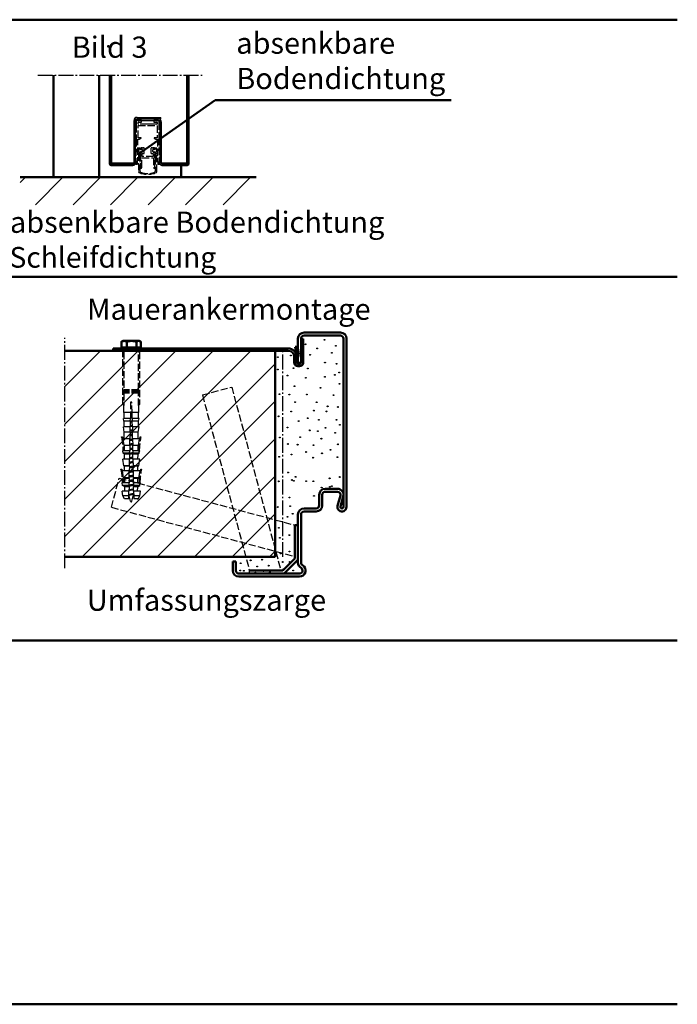
# Model space of a CAD drawing. Extents: x -2371 to 2608, y -970 to 1052.
# Drawn here: x 2174 to 2608, y -781 to -132 of the extents above; entities that cross this region are included whole.
import ezdxf

# ---------------------------------------------------------------- set-up
doc = ezdxf.new("R2010")
doc.units = 0
doc.linetypes.add('AM_DIN_F_W050', pattern=[6.25, 4.75, -1.5])
doc.linetypes.add('AM_DIN_G_W050', pattern=[13.75, 9.75, -1.5, 1, -1.5])
doc.layers.get('0').update_dxf_attribs({"linetype": 'CONTINUOUS'})
for name, color, linetype, lineweight in [('AM_0', 7, 'CONTINUOUS', 50), ('AM_2', 5, 'CONTINUOUS', 50), ('AM_3', 6, 'AM_DIN_F_W050', 25), ('AM_6', 2, 'CONTINUOUS', 35), ('AM_7', 4, 'AM_DIN_G_W050', 25), ('AM_8', 1, 'CONTINUOUS', 25), ('Sichtbar (ISO)', 7, 'CONTINUOUS', 50)]:
    doc.layers.add(name, color=color, linetype=linetype, lineweight=lineweight)
doc.styles.get("Standard").update_dxf_attribs({"font": 'arial.ttf'})
doc.dimstyles.new('AM_DIN$7', dxfattribs={"dimscale": 20, "dimtxt": 5, "dimasz": 2.5, "dimexe": 1, "dimexo": 1, "dimgap": 1.5, "dimtad": 1, "dimdsep": 46, "dimtxsty": 'Standard', "dimcen": 0, "dimclrd": 256, "dimclre": 256, "dimclrt": 2, "dimadec": 0, "dimazin": 2, "dimtp": 0.1, "dimtm": 0.1, "dimtfac": 0.71, "dimtmove": 0, "dimatfit": 3, "dimfxl": 1, "dimlwd": -1, "dimlwe": -1, "dimarcsym": 0})

# ---------------------------------------------------------------- blocks, each defined once
blk = doc.blocks.new('Schraube-Dübel')
at = {"layer": 'AM_3'}
for p, q in [((-4.76, -2.7), (-5.26, -3.06)), ((-5.26, -3.06), (-5.26, -37.56)), ((-4.69, -28.06), (-4.69, -3.06)), ((5.08, -3.06), (5.08, -28.06)), ((5.64, -3.06), (5.14, -2.7)), ((5.64, -37.56), (5.64, -3.06)), ((-4.79, -28.06), (5.18, -28.06)), ((-4.79, -28.26), (-4.79, -28.06)), ((-4.79, -28.26), (5.18, -28.26)), ((-4.79, -29.06), (5.18, -29.06)), ((-4.79, -29.26), (-4.79, -29.06)), ((-4.79, -29.26), (5.18, -29.26)), ((-4.79, -30.06), (5.18, -30.06)), ((-4.79, -30.26), (-4.79, -30.06)), ((-4.79, -30.26), (5.18, -30.26)), ((-4.69, -29.06), (-4.69, -28.26)), ((-4.69, -30.06), (-4.69, -29.26)), ((-4.69, -38.35), (-4.69, -30.26)), ((5.08, -28.26), (5.08, -29.06)), ((5.08, -29.26), (5.08, -30.06)), ((5.08, -30.26), (5.08, -38.35)), ((5.18, -28.06), (5.18, -28.26)), ((5.18, -29.06), (5.18, -29.26)), ((5.18, -30.06), (5.18, -30.26)), ((-5.26, -37.56), (-4.69, -38.35)), ((-4.71, -42.93), (-4.71, -38.33)), ((-0.34, -42.93), (-0.21, -36)), ((-0.21, -36), (0.19, -36)), ((0.19, -36), (0.59, -36)), ((0.59, -36), (0.73, -42.93)), ((5.08, -38.35), (5.64, -37.56)), ((5.09, -42.93), (5.09, -38.33)), ((-4.71, -42.93), (-0.34, -42.93)), ((-4.6, -43), (-4.71, -42.93)), ((-4.6, -43), (-0.34, -43)), ((-4.55, -46.81), (-4.6, -43)), ((-0.42, -46.81), (-0.34, -43)), ((-0.34, -42.93), (-0.34, -43)), ((0.73, -42.93), (5.09, -42.93)), ((0.73, -43), (0.73, -42.93)), ((0.73, -43), (0.8, -46.81)), ((0.73, -43), (4.98, -43)), ((4.94, -46.81), (4.98, -43)), ((4.98, -43), (5.09, -42.93)), ((-4.92, -46.81), (-0.42, -46.81)), ((-4.65, -48.53), (-4.92, -46.81)), ((-4.65, -48.53), (-0.45, -48.53)), ((-4.53, -48.6), (-4.65, -48.53)), ((-4.53, -48.6), (-0.45, -48.6)), ((-4.49, -52.31), (-4.53, -48.6)), ((-0.52, -52.31), (-0.45, -48.6)), ((-0.42, -46.81), (-0.45, -48.53)), ((-0.45, -48.53), (-0.45, -48.6)), ((0.8, -46.81), (5.3, -46.81)), ((0.84, -48.53), (0.8, -46.81)), ((0.84, -48.53), (5.03, -48.53)), ((0.84, -48.6), (0.84, -48.53)), ((0.84, -48.6), (0.91, -52.31)), ((0.84, -48.6), (4.92, -48.6)), ((4.88, -52.31), (4.92, -48.6)), ((4.92, -48.6), (5.03, -48.53)), ((5.03, -48.53), (5.3, -46.81)), ((-5.02, -52.31), (-0.52, -52.31)), ((-4.45, -55.97), (-5.02, -52.31)), ((-4.45, -55.97), (-0.59, -55.97)), ((-4.4, -60.21), (-4.45, -55.97)), ((-0.68, -60.21), (-0.59, -55.97)), ((-0.52, -52.31), (-0.59, -55.97)), ((0.91, -52.31), (5.41, -52.31)), ((0.98, -55.97), (0.91, -52.31)), ((0.98, -55.97), (1.06, -60.21)), ((0.98, -55.97), (4.84, -55.97)), ((4.79, -60.21), (4.84, -55.97)), ((4.84, -55.97), (5.41, -52.31)), ((-5.18, -60.21), (-0.68, -60.21)), ((-4.49, -64.61), (-5.18, -60.21)), ((-4.49, -64.61), (-0.76, -64.61)), ((-4.35, -64.69), (-4.49, -64.61)), ((-4.35, -64.69), (-0.76, -64.69)), ((-4.31, -68.11), (-4.35, -64.69)), ((-0.83, -68.11), (-0.76, -64.69)), ((-0.68, -60.21), (-0.76, -64.61)), ((-0.76, -64.61), (-0.76, -64.69)), ((1.06, -60.21), (5.56, -60.21)), ((1.15, -64.61), (1.06, -60.21)), ((1.15, -64.61), (4.87, -64.61)), ((1.15, -64.69), (1.15, -64.61)), ((1.15, -64.69), (1.21, -68.11)), ((1.15, -64.69), (4.74, -64.69)), ((4.7, -68.11), (4.74, -64.69)), ((4.74, -64.69), (4.87, -64.61)), ((4.87, -64.61), (5.56, -60.21)), ((-5.33, -68.09), (-4.95, -69.17)), ((-5.33, -68.11), (-5.32, -68.11)), ((-5.06, -69.82), (-5.33, -68.11)), ((-5.12, -68.11), (-0.83, -68.11)), ((-5.06, -69.82), (-0.86, -69.82)), ((-4.29, -70.29), (-5.06, -69.82)), ((-4.29, -70.29), (-0.87, -70.29)), ((-4.25, -73.61), (-4.29, -70.29)), ((-0.93, -73.61), (-0.87, -70.29)), ((-0.86, -69.82), (-0.87, -70.29)), ((-0.83, -68.11), (-0.86, -69.82)), ((1.21, -68.11), (5.72, -68.11)), ((1.25, -69.82), (1.21, -68.11)), ((1.25, -69.82), (5.45, -69.82)), ((1.26, -70.29), (1.25, -69.82)), ((1.26, -70.29), (1.32, -73.61)), ((1.26, -70.29), (4.67, -70.29)), ((4.64, -73.61), (4.67, -70.29)), ((4.67, -70.29), (5.45, -69.82)), ((5.45, -69.82), (5.72, -68.11)), ((5.71, -68.09), (5.71, -68.11)), ((-5.44, -73.61), (-0.93, -73.61)), ((-4.75, -78), (-5.44, -73.61)), ((-0.93, -73.61), (-1.02, -78)), ((1.32, -73.61), (5.82, -73.61)), ((1.41, -78), (1.32, -73.61)), ((5.13, -78), (5.82, -73.61)), ((-5.59, -81.5), (-1.09, -81.5)), ((-4.9, -85.9), (-5.59, -81.5)), ((-4.75, -78), (-1.02, -78)), ((-4.2, -78.34), (-4.75, -78)), ((-4.2, -78.34), (-1.03, -78.34)), ((-4.16, -81.5), (-4.2, -78.34)), ((-1.09, -81.5), (-1.17, -85.9)), ((-1.09, -81.5), (-1.03, -78.34)), ((-1.02, -78), (-1.03, -78.34)), ((1.41, -78), (5.13, -78)), ((1.41, -78.34), (1.41, -78)), ((1.41, -78.34), (1.47, -81.5)), ((1.41, -78.34), (4.58, -78.34)), ((1.47, -81.5), (5.97, -81.5)), ((1.56, -85.9), (1.47, -81.5)), ((4.55, -81.5), (4.58, -78.34)), ((4.58, -78.34), (5.13, -78)), ((5.29, -85.9), (5.97, -81.5)), ((-5.74, -89.39), (-5.39, -90.39)), ((-5.74, -89.4), (-5.73, -89.4)), ((-5.47, -91.12), (-5.74, -89.4)), ((-5.55, -89.4), (-1.24, -89.4)), ((-4.9, -85.9), (-1.17, -85.9)), ((-4.11, -86.38), (-4.9, -85.9)), ((-4.11, -86.38), (-1.18, -86.38)), ((-4.07, -89.4), (-4.11, -86.38)), ((-1.24, -89.4), (-1.27, -91.12)), ((-1.24, -89.4), (-1.18, -86.38)), ((-1.17, -85.9), (-1.18, -86.38)), ((1.56, -85.9), (5.29, -85.9)), ((1.57, -86.38), (1.56, -85.9)), ((1.57, -86.38), (1.63, -89.4)), ((1.57, -86.38), (4.49, -86.38)), ((1.63, -89.4), (6.13, -89.4)), ((1.66, -91.12), (1.63, -89.4)), ((4.46, -89.4), (4.49, -86.38)), ((4.49, -86.38), (5.29, -85.9)), ((5.86, -91.12), (6.13, -89.4)), ((6.12, -89.39), (6.12, -89.4)), ((-5.85, -94.9), (-1.35, -94.9)), ((-5.38, -97.91), (-5.85, -94.9)), ((-5.47, -91.12), (-1.27, -91.12)), ((-4.04, -91.98), (-5.47, -91.12)), ((-4.04, -91.98), (-1.29, -91.98)), ((-4.01, -94.9), (-4.04, -91.98)), ((-1.35, -94.9), (-1.4, -97.91)), ((-1.35, -94.9), (-1.29, -91.98)), ((-1.27, -91.12), (-1.29, -91.98)), ((1.66, -91.12), (5.86, -91.12)), ((1.68, -91.98), (1.66, -91.12)), ((1.68, -91.98), (1.73, -94.9)), ((1.68, -91.98), (4.43, -91.98)), ((1.73, -94.9), (6.23, -94.9)), ((1.79, -97.91), (1.73, -94.9)), ((4.4, -94.9), (4.43, -91.98)), ((4.43, -91.98), (5.86, -91.12)), ((5.76, -97.91), (6.23, -94.9)), ((-5.38, -97.91), (-1.4, -97.91)), ((-4.26, -99.93), (-5.38, -97.91)), ((-4.26, -99.93), (-1.44, -99.93)), ((-3.66, -99.95), (-4.26, -99.93)), ((-3.66, -99.95), (-1.44, -99.95)), ((-1.4, -97.91), (-1.44, -99.93)), ((-1.44, -99.93), (-1.44, -99.95)), ((1.79, -97.91), (5.76, -97.91)), ((1.83, -99.93), (1.79, -97.91)), ((1.83, -99.93), (4.65, -99.93)), ((1.83, -99.95), (1.83, -99.93)), ((1.83, -99.95), (4.04, -99.95)), ((4.04, -99.95), (4.65, -99.93)), ((4.65, -99.93), (5.76, -97.91))]:
    blk.add_line(p, q, dxfattribs=at)
at = {"layer": 'AM_3', "flags": 128}
for points in [[(-4.69, -3.06), (-4.69, -3.05), (-4.69, -3.04), (-4.69, -3.02), (-4.69, -3.01), (-4.69, -2.99), (-4.7, -2.97), (-4.7, -2.96), (-4.7, -2.94), (-4.7, -2.93), (-4.7, -2.91), (-4.71, -2.9), (-4.71, -2.88), (-4.71, -2.87), (-4.71, -2.85), (-4.72, -2.84), (-4.72, -2.82), (-4.73, -2.8), (-4.73, -2.79), (-4.73, -2.77), (-4.74, -2.76), (-4.74, -2.75), (-4.75, -2.73), (-4.75, -2.72), (-4.76, -2.7)], [(5.14, -2.7), (5.14, -2.72), (5.13, -2.73), (5.13, -2.75), (5.12, -2.76), (5.12, -2.77), (5.12, -2.79), (5.11, -2.8), (5.11, -2.82), (5.1, -2.84), (5.1, -2.85), (5.1, -2.87), (5.09, -2.88), (5.09, -2.9), (5.09, -2.91), (5.09, -2.93), (5.08, -2.94), (5.08, -2.96), (5.08, -2.97), (5.08, -2.99), (5.08, -3.01), (5.08, -3.02), (5.08, -3.04), (5.08, -3.05), (5.08, -3.06)], [(-4.95, -69.17), (-4.95, -69.13), (-4.96, -69.09), (-4.97, -69.04), (-4.98, -69), (-4.98, -68.95), (-4.99, -68.91), (-5, -68.87), (-5, -68.82), (-5.01, -68.78), (-5.02, -68.73), (-5.03, -68.69), (-5.03, -68.64), (-5.04, -68.6), (-5.05, -68.56), (-5.06, -68.51), (-5.06, -68.47), (-5.07, -68.42), (-5.08, -68.38), (-5.08, -68.33), (-5.09, -68.29), (-5.1, -68.24), (-5.11, -68.2), (-5.11, -68.15), (-5.12, -68.11)], [(-5.39, -90.39), (-5.39, -90.35), (-5.4, -90.31), (-5.41, -90.26), (-5.41, -90.22), (-5.42, -90.18), (-5.43, -90.14), (-5.43, -90.1), (-5.44, -90.06), (-5.45, -90.02), (-5.45, -89.98), (-5.46, -89.94), (-5.47, -89.9), (-5.47, -89.86), (-5.48, -89.82), (-5.49, -89.78), (-5.49, -89.73), (-5.5, -89.69), (-5.51, -89.65), (-5.51, -89.61), (-5.52, -89.57), (-5.53, -89.53), (-5.53, -89.49), (-5.54, -89.44), (-5.55, -89.4)]]:
    blk.add_lwpolyline(points, dxfattribs=at)
at = {"layer": 'AM_3'}
for centre, radius, start, end in [((-5.71, -3.06), 1, 20.61133, 45), ((6.09, -3.06), 1, 135, 159.38866), ((-5.92, -59.26), 0.3, 29.9393, 184.06225), ((-55.32, -68.73), 50, 0.72953, 10.89589), ((-55.33, -68.73), 50.59, 0.70821, 10.96684), ((55.71, -68.73), 50.59, 169.03316, 179.29179), ((55.71, -68.73), 50, 169.10411, 179.27047), ((6.31, -59.26), 0.3, 355.93776, 150.0607), ((-6.34, -80.56), 0.3, 29.9393, 184.06225), ((-55.73, -90.03), 50, 0.72953, 10.89589), ((-55.74, -90.03), 50.59, 0.70875, 10.96684), ((56.12, -90.03), 50.59, 169.03316, 179.29125), ((56.12, -90.03), 50, 169.10411, 179.27047), ((6.72, -80.56), 0.3, 355.93776, 150.0607)]:
    blk.add_arc(centre, radius, start, end, dxfattribs=at)
at = {"layer": 'Sichtbar (ISO)'}
for p, q in [((-6.12, 0), (-6.12, 3.81)), ((-3.17, 0), (-6.12, 0)), ((-5.27, 4.3), (-5.98, 3.89)), ((-4.64, 4.3), (-5.27, 4.3)), ((0, 4.3), (-4.64, 4.3)), ((-4.47, 0), (-4.47, 0)), ((-3.17, 0), (-3.17, 3.81)), ((3.17, 0), (-3.17, 0)), ((4.87, 4.3), (0, 4.3)), ((3.17, 0), (3.17, 3.81)), ((6.57, 0), (3.17, 0)), ((5.73, 4.3), (4.87, 4.3)), ((4.93, 0), (4.93, 0)), ((5.73, 4.3), (6.44, 3.89)), ((6.57, 0), (6.57, 3.81)), ((-6.56, 0), (-6.56, -0.66)), ((-6.56, 0), (7.01, 0)), ((-5, -2.36), (-5.19, -2.16)), ((5.39, -2.36), (5.58, -2.16)), ((7.01, 0), (7.01, -0.66)), ((12.23, -0.66), (12.23, -2.16))]:
    blk.add_line(p, q, dxfattribs=at)
at = {"layer": 'Sichtbar (ISO)', "flags": 128}
for points in [[(-4.64, 4.3), (-4.7, 4.3), (-4.76, 4.3), (-4.82, 4.29), (-4.88, 4.29), (-4.94, 4.28), (-5, 4.27), (-5.06, 4.26), (-5.12, 4.25), (-5.17, 4.23), (-5.23, 4.22), (-5.29, 4.2), (-5.35, 4.18), (-5.41, 4.16), (-5.47, 4.14), (-5.54, 4.11), (-5.6, 4.09), (-5.66, 4.06), (-5.72, 4.03), (-5.79, 4), (-5.85, 3.96), (-5.92, 3.93), (-5.98, 3.89), (-6.05, 3.85), (-6.12, 3.81)], [(-3.17, 3.81), (-3.24, 3.85), (-3.31, 3.89), (-3.37, 3.93), (-3.44, 3.96), (-3.5, 4), (-3.57, 4.03), (-3.63, 4.06), (-3.69, 4.09), (-3.75, 4.11), (-3.81, 4.14), (-3.88, 4.16), (-3.94, 4.18), (-4, 4.2), (-4.06, 4.22), (-4.11, 4.23), (-4.17, 4.25), (-4.23, 4.26), (-4.29, 4.27), (-4.35, 4.28), (-4.41, 4.29), (-4.47, 4.29), (-4.53, 4.3), (-4.59, 4.3), (-4.64, 4.3)], [(0, 4.3), (-0.13, 4.3), (-0.25, 4.3), (-0.38, 4.29), (-0.51, 4.29), (-0.63, 4.28), (-0.76, 4.27), (-0.89, 4.26), (-1.01, 4.25), (-1.14, 4.23), (-1.27, 4.22), (-1.4, 4.2), (-1.53, 4.18), (-1.66, 4.16), (-1.79, 4.14), (-1.92, 4.11), (-2.05, 4.09), (-2.19, 4.06), (-2.32, 4.03), (-2.46, 4), (-2.6, 3.96), (-2.74, 3.93), (-2.88, 3.89), (-3.03, 3.85), (-3.17, 3.81)], [(3.17, 3.81), (3.03, 3.85), (2.88, 3.89), (2.74, 3.93), (2.6, 3.96), (2.46, 4), (2.32, 4.03), (2.19, 4.06), (2.05, 4.09), (1.92, 4.11), (1.79, 4.14), (1.66, 4.16), (1.53, 4.18), (1.4, 4.2), (1.27, 4.22), (1.14, 4.23), (1.01, 4.25), (0.89, 4.26), (0.76, 4.27), (0.63, 4.28), (0.51, 4.29), (0.38, 4.29), (0.25, 4.3), (0.13, 4.3), (0, 4.3)], [(4.87, 4.3), (4.81, 4.3), (4.74, 4.3), (4.67, 4.29), (4.6, 4.29), (4.53, 4.28), (4.47, 4.27), (4.4, 4.26), (4.33, 4.25), (4.26, 4.23), (4.19, 4.22), (4.12, 4.2), (4.05, 4.18), (3.98, 4.16), (3.91, 4.14), (3.84, 4.11), (3.77, 4.09), (3.7, 4.06), (3.63, 4.03), (3.55, 4), (3.48, 3.96), (3.4, 3.93), (3.33, 3.89), (3.25, 3.85), (3.17, 3.81)], [(6.57, 3.81), (6.5, 3.85), (6.42, 3.89), (6.34, 3.93), (6.27, 3.96), (6.19, 4), (6.12, 4.03), (6.05, 4.06), (5.98, 4.09), (5.9, 4.11), (5.83, 4.14), (5.76, 4.16), (5.69, 4.18), (5.62, 4.2), (5.55, 4.22), (5.49, 4.23), (5.42, 4.25), (5.35, 4.26), (5.28, 4.27), (5.21, 4.28), (5.15, 4.29), (5.08, 4.29), (5.01, 4.3), (4.94, 4.3), (4.87, 4.3)], [(6.44, 3.89), (6.44, 3.89), (6.45, 3.89), (6.45, 3.88), (6.46, 3.88), (6.46, 3.88), (6.47, 3.87), (6.48, 3.87), (6.48, 3.87), (6.49, 3.86), (6.49, 3.86), (6.5, 3.85), (6.5, 3.85), (6.51, 3.85), (6.52, 3.84), (6.52, 3.84), (6.53, 3.84), (6.53, 3.83), (6.54, 3.83), (6.55, 3.83), (6.55, 3.82), (6.56, 3.82), (6.56, 3.82), (6.57, 3.81), (6.57, 3.81)]]:
    blk.add_lwpolyline(points, dxfattribs=at)
blk = doc.blocks.new('klemmanker')
at = {"layer": 'AM_0'}
for p, q in [((8.5, -7.75), (8.5, 7.75)), ((0, 0), (-115.5, 0))]:
    blk.add_line(p, q, dxfattribs=at)
at = {"layer": 'AM_3'}
for p, q in [((-103.86, -99.34), (-105.05, -94.9)), ((-104.69, -95.07), (-104.58, -94.98)), ((-104.51, -95.2), (-104.69, -95.07)), ((-103.08, -99.34), (-101.88, -94.87))]:
    blk.add_line(p, q, dxfattribs=at)
for points in [[(-102.87, -43.94), (-103.06, -43.97), (-103.44, -44.03), (-103.82, -44.09), (-104.06, -44.13)], [(-102.88, -43.36), (-102.93, -43.37), (-103.29, -43.43), (-103.66, -43.49), (-104.03, -43.55), (-104.05, -43.55)], [(-102.75, -49.92), (-103, -49.96), (-103.37, -50.02), (-103.74, -50.08), (-104.1, -50.14), (-104.18, -50.15)], [(-102.76, -49.34), (-102.87, -49.36), (-103.23, -49.42), (-103.6, -49.48), (-103.97, -49.54), (-104.17, -49.57)], [(-102.81, -46.93), (-103.04, -46.96), (-103.41, -47.02), (-103.78, -47.08), (-104.12, -47.14)], [(-102.82, -46.35), (-102.82, -46.35), (-103.19, -46.41), (-103.57, -46.47), (-103.94, -46.53), (-104.11, -46.56)], [(-102.59, -58.32), (-102.76, -58.35), (-103.1, -58.4), (-103.44, -58.46), (-103.79, -58.52), (-104.13, -58.57), (-104.34, -58.61)], [(-104.3, -56.17), (-104.23, -56.16)], [(-104.23, -55.58), (-104.29, -55.59)], [(-102.7, -52.9), (-102.96, -52.95), (-103.32, -53.01), (-103.67, -53.07), (-104.03, -53.13), (-104.24, -53.16)], [(-102.71, -52.33), (-102.93, -52.37), (-103.29, -52.43), (-103.65, -52.48), (-104.01, -52.54), (-104.23, -52.58)], [(-102.65, -55.32), (-102.66, -55.32), (-102.88, -55.36), (-103.1, -55.39), (-103.33, -55.43), (-103.56, -55.47), (-103.78, -55.51), (-104.01, -55.54), (-104.23, -55.58)], [(-102.64, -55.89), (-102.75, -55.91), (-102.93, -55.94), (-103.12, -55.98), (-103.3, -56.01), (-103.49, -56.04), (-103.68, -56.07), (-103.86, -56.1), (-104.05, -56.13), (-104.23, -56.16)], [(-104.47, -65.17), (-104.24, -65.13), (-103.9, -65.08), (-103.55, -65.02), (-103.21, -64.96), (-102.87, -64.91), (-102.54, -64.85), (-102.46, -64.84)], [(-102.47, -64.31), (-102.76, -64.36), (-103.1, -64.42), (-103.44, -64.48), (-103.79, -64.53), (-104.13, -64.59), (-104.46, -64.65)], [(-104.41, -62.17), (-104.24, -62.14), (-103.9, -62.09), (-103.55, -62.03), (-103.21, -61.97), (-102.87, -61.92), (-102.54, -61.86), (-102.52, -61.86)], [(-102.53, -61.31), (-102.76, -61.35), (-103.1, -61.41), (-103.44, -61.47), (-103.79, -61.53), (-104.13, -61.58), (-104.4, -61.63)], [(-104.35, -59.17), (-104.24, -59.15), (-103.9, -59.1), (-103.55, -59.04), (-103.21, -58.98), (-102.87, -58.93), (-102.58, -58.88)], [(-104.59, -71.18), (-104.5, -71.16), (-104.26, -71.12), (-104.01, -71.08), (-103.76, -71.04), (-103.51, -71), (-103.26, -70.95), (-103.01, -70.91), (-102.77, -70.87), (-102.53, -70.83), (-102.35, -70.8)], [(-102.36, -70.31), (-102.39, -70.32), (-102.66, -70.36), (-102.94, -70.41), (-103.22, -70.46), (-103.5, -70.51), (-103.79, -70.55), (-104.07, -70.6), (-104.34, -70.65), (-104.58, -70.69)], [(-104.53, -68.18), (-104.24, -68.13), (-103.9, -68.07), (-103.55, -68.01), (-103.21, -67.95), (-102.87, -67.9), (-102.54, -67.84), (-102.41, -67.82)], [(-102.42, -67.31), (-102.43, -67.32), (-102.76, -67.37), (-103.1, -67.43), (-103.44, -67.49), (-103.79, -67.54), (-104.13, -67.6), (-104.46, -67.66), (-104.52, -67.67)], [(-104.7, -77.19), (-104.54, -77.16), (-104.21, -77.1), (-103.87, -77.05), (-103.52, -76.99), (-103.18, -76.93), (-102.84, -76.88), (-102.5, -76.82), (-102.23, -76.77)], [(-102.24, -76.21), (-102.4, -76.24), (-102.73, -76.3), (-103.07, -76.35), (-103.41, -76.41), (-103.76, -76.47), (-104.1, -76.52), (-104.43, -76.58), (-104.69, -76.63)], [(-104.65, -74.19), (-104.5, -74.16), (-104.35, -74.14), (-104.2, -74.11)], [(-104.2, -73.53), (-104.32, -73.55), (-104.44, -73.57), (-104.56, -73.59), (-104.63, -73.61)], [(-102.3, -73.21), (-102.41, -73.23), (-102.63, -73.27), (-102.85, -73.31), (-103.07, -73.34), (-103.3, -73.38), (-103.52, -73.42), (-103.75, -73.46), (-103.98, -73.49), (-104.2, -73.53)], [(-102.29, -73.79), (-102.36, -73.8), (-102.54, -73.83), (-102.72, -73.86), (-102.9, -73.89), (-103.09, -73.93), (-103.27, -73.96), (-103.46, -73.99), (-103.64, -74.02), (-103.83, -74.05), (-104.02, -74.08), (-104.2, -74.11)], [(-104.82, -83.19), (-104.54, -83.14), (-104.21, -83.08), (-103.87, -83.03), (-103.52, -82.97), (-103.18, -82.91), (-102.84, -82.86), (-102.5, -82.8), (-102.18, -82.74), (-102.12, -82.73)], [(-102.13, -82.21), (-102.4, -82.26), (-102.73, -82.31), (-103.07, -82.37), (-103.41, -82.43), (-103.76, -82.48), (-104.1, -82.54), (-104.43, -82.6), (-104.75, -82.66), (-104.81, -82.67)], [(-104.76, -80.19), (-104.54, -80.15), (-104.21, -80.09), (-103.87, -80.04), (-103.52, -79.98), (-103.18, -79.92), (-102.84, -79.87), (-102.5, -79.81), (-102.18, -79.75), (-102.18, -79.75)], [(-102.19, -79.21), (-102.4, -79.25), (-102.73, -79.3), (-103.07, -79.36), (-103.41, -79.42), (-103.76, -79.48), (-104.1, -79.53), (-104.43, -79.59), (-104.75, -79.65), (-104.75, -79.65)], [(-104.94, -89.2), (-104.92, -89.19), (-104.7, -89.15), (-104.47, -89.11), (-104.23, -89.07), (-103.98, -89.03), (-103.73, -88.99), (-103.48, -88.95), (-103.23, -88.9), (-102.98, -88.86), (-102.74, -88.82), (-102.5, -88.78), (-102.26, -88.74), (-102.04, -88.7), (-102, -88.69)], [(-102.01, -88.2), (-102.1, -88.22), (-102.36, -88.27), (-102.63, -88.31), (-102.91, -88.36), (-103.19, -88.41), (-103.47, -88.46), (-103.76, -88.5), (-104.04, -88.55), (-104.31, -88.6), (-104.58, -88.64), (-104.84, -88.69), (-104.93, -88.71)], [(-104.88, -86.19), (-104.85, -86.19), (-104.54, -86.13), (-104.21, -86.08), (-103.87, -86.02), (-103.52, -85.96), (-103.18, -85.9), (-102.84, -85.85), (-102.5, -85.79), (-102.18, -85.73), (-102.06, -85.71)], [(-102.07, -85.21), (-102.09, -85.21), (-102.4, -85.27), (-102.73, -85.32), (-103.07, -85.38), (-103.41, -85.44), (-103.76, -85.49), (-104.1, -85.55), (-104.43, -85.61), (-104.75, -85.67), (-104.87, -85.69)], [(-101.95, -91.3), (-102.08, -91.33), (-102.33, -91.38), (-102.6, -91.44), (-102.87, -91.49), (-103.16, -91.55), (-103.44, -91.6), (-103.72, -91.66), (-104, -91.71), (-104.27, -91.77), (-104.53, -91.83), (-104.77, -91.88), (-104.99, -91.94), (-104.99, -91.94)], [(-104.99, -92.17), (-104.93, -92.15), (-104.71, -92.09), (-104.47, -92.04), (-104.21, -91.98), (-103.94, -91.92), (-103.66, -91.86), (-103.37, -91.81), (-103.09, -91.75), (-102.8, -91.69), (-102.53, -91.64), (-102.26, -91.58), (-102.01, -91.53), (-101.95, -91.51)], [(-101.9, -94.09), (-101.95, -94.12), (-102.06, -94.17), (-102.18, -94.21), (-102.31, -94.26), (-102.45, -94.3), (-102.6, -94.35), (-102.75, -94.4), (-102.91, -94.44), (-103.08, -94.49), (-103.24, -94.54), (-103.41, -94.59), (-103.58, -94.64), (-103.74, -94.68), (-103.91, -94.73), (-104.06, -94.78), (-104.21, -94.83), (-104.34, -94.88), (-104.47, -94.93), (-104.58, -94.98)], [(-104.51, -95.2), (-104.42, -95.15), (-104.32, -95.11), (-104.21, -95.07), (-104.1, -95.03), (-103.98, -94.99), (-103.86, -94.95), (-103.73, -94.91), (-103.6, -94.87), (-103.46, -94.83), (-103.33, -94.79), (-103.19, -94.75), (-103.06, -94.71), (-102.93, -94.67), (-102.8, -94.63), (-102.67, -94.59), (-102.55, -94.55), (-102.44, -94.51), (-102.33, -94.47), (-102.22, -94.44), (-102.13, -94.4), (-102.04, -94.36), (-101.96, -94.32), (-101.89, -94.29)]]:
    blk.add_lwpolyline(points, dxfattribs=at)
blk.add_arc((-103.47, -99.24), 0.4, 195, 345, dxfattribs=at)
at = {"layer": 'Sichtbar (ISO)'}
for p, q in [((10, 7.75), (8.5, 7.75)), ((10, -7.75), (10, 7.75)), ((0, 1.5), (-115.5, 1.5)), ((4.61, 2.48), (6.08, 2.75)), ((5.46, -2.18), (4.61, 2.48)), ((6.08, 2.75), (7, -2.25)), ((4, -4), (4, -7.75)), ((5.33, -2.65), (5.46, -2.18)), ((5.5, -7.75), (5.5, -4)), ((7, -2.25), (5.54, -7.48)), ((7.5, -8.75), (6.5, -8.75)), ((6.5, -10.25), (7.5, -10.25))]:
    blk.add_line(p, q, dxfattribs=at)
for centre, radius, start, end in [((0, -4), 5.5, 0, 90), ((0, -4), 4, 0, 90), ((6.5, -7.75), 2.5, 180, 270), ((6.5, -7.75), 1, 164.37339, 180), ((6.5, -7.75), 1, 180, 270), ((7.5, -7.75), 1, 270, 0), ((7.5, -7.75), 2.5, 270, 0)]:
    blk.add_arc(centre, radius, start, end, dxfattribs=at)
at = {"xscale": -1}
blk.add_blockref('Schraube-Dübel', (-103.27, 2.16), dxfattribs=at)
blk = doc.blocks.new('SE21-BF')
at = {"layer": 'AM_3'}
for p, q in [((79.71, 257.84), (79.71, 255.74)), ((79.71, 255.34), (79.71, 246.05)), ((83.06, 258.34), (80.21, 258.34)), ((81.01, 256.24), (81.01, 257.14)), ((81.01, 255.04), (93.51, 255.04)), ((81.01, 247.04), (81.01, 255.04)), ((81.21, 257.34), (83.06, 257.34)), ((93.31, 256.04), (81.21, 256.04)), ((83.26, 257.54), (83.26, 258.14)), ((91.26, 256.04), (83.26, 256.04)), ((91.26, 258.14), (91.26, 257.54)), ((94.31, 258.34), (91.46, 258.34)), ((91.46, 257.34), (93.31, 257.34)), ((93.51, 257.14), (93.51, 256.24)), ((93.51, 255.04), (93.51, 247.04)), ((94.81, 255.74), (94.81, 257.84)), ((94.81, 246.05), (94.81, 255.34)), ((82.76, 247.04), (81.01, 247.04)), ((93.51, 247.04), (91.66, 247.04)), ((79.71, 246.05), (79.46, 229.54)), ((80.61, 229.54), (80.86, 246.04)), ((80.86, 246.04), (81.77, 246.04)), ((81.77, 246.04), (82.86, 246.66)), ((83.06, 240.47), (82.21, 239.98)), ((83.61, 240.47), (83.06, 240.47)), ((84.56, 240.47), (84.01, 240.47)), ((90.51, 240.47), (89.96, 240.47)), ((91.46, 240.47), (90.91, 240.47)), ((92.3, 239.98), (91.46, 240.47)), ((91.56, 246.66), (92.64, 246.04)), ((92.64, 246.04), (93.66, 246.04)), ((93.66, 246.04), (93.91, 229.54)), ((95.06, 229.54), (94.81, 246.05)), ((82.21, 240.18), (81.11, 240.18)), ((81.11, 240.18), (81.21, 239.18)), ((81.21, 239.18), (81.21, 237.86)), ((81.21, 236.48), (81.21, 224.72)), ((82.21, 239.37), (82.21, 240.18)), ((82.21, 236.17), (82.21, 237.57)), ((82.31, 236.07), (82.21, 236.17)), ((82.31, 235.57), (82.31, 236.07)), ((82.36, 224.66), (82.36, 234.07)), ((82.46, 236.57), (82.46, 227.47)), ((82.68, 239.36), (82.55, 239.23)), ((82.55, 237.71), (82.68, 237.58)), ((83.97, 238.65), (82.96, 239.39)), ((82.96, 237.56), (83.97, 238.29)), ((83.56, 236.62), (84.76, 236.62)), ((83.56, 234.72), (83.56, 236.62)), ((90.96, 234.72), (83.56, 234.72)), ((85.06, 236.92), (85.06, 239.97)), ((89.46, 239.97), (89.46, 236.92)), ((89.76, 236.62), (90.96, 236.62)), ((91.55, 239.39), (90.55, 238.65)), ((90.55, 238.29), (91.55, 237.56)), ((90.96, 236.62), (90.96, 234.72)), ((91.96, 239.23), (91.83, 239.36)), ((91.83, 237.58), (91.96, 237.71)), ((92.06, 227.47), (92.06, 236.56)), ((92.15, 234.07), (92.15, 224.66)), ((92.3, 236.17), (92.2, 236.07)), ((92.2, 236.07), (92.2, 235.57)), ((93.41, 240.18), (92.3, 240.18)), ((92.3, 240.18), (92.3, 239.37)), ((92.3, 237.57), (92.3, 236.17)), ((93.31, 239.18), (93.41, 240.18)), ((93.31, 237.86), (93.31, 239.18)), ((93.31, 224.73), (93.31, 236.48)), ((79.46, 229.54), (80.61, 229.54)), ((83.46, 227.47), (83.46, 233.72)), ((83.46, 233.72), (91.06, 233.72)), ((91.06, 233.72), (91.06, 227.47)), ((93.91, 229.54), (95.06, 229.54))]:
    blk.add_line(p, q, dxfattribs=at)
for centre, radius, start, end in [((80.21, 257.84), 0.5, 136.17892, 180), ((79.71, 255.54), 0.2, 270, 90), ((80.21, 257.84), 0.5, 90, 136.17892), ((81.21, 257.14), 0.2, 90, 180), ((81.21, 256.24), 0.2, 180, 270), ((83.06, 258.14), 0.2, 0, 90), ((83.06, 257.54), 0.2, 270, 0), ((91.46, 258.14), 0.2, 90, 180), ((91.46, 257.54), 0.2, 180, 270), ((93.31, 257.14), 0.2, 0, 90), ((93.31, 256.24), 0.2, 270, 0), ((94.31, 257.84), 0.5, 47.27389, 90), ((94.81, 255.54), 0.2, 90, 270), ((94.31, 257.84), 0.5, 0, 47.27389), ((82.76, 246.84), 0.2, 300, 90), ((91.66, 246.84), 0.2, 90, 240), ((83.81, 240.47), 0.2, 180, 0), ((84.56, 239.97), 0.5, 0, 90), ((89.96, 239.97), 0.5, 90, 180), ((90.71, 240.47), 0.2, 180, 0), ((81.31, 237.86), 0.1, 180, 261.78679), ((81.31, 236.48), 0.1, 98.21321, 180), ((81.21, 237.17), 0.6, 278.21321, 81.78679), ((82.26, 234.82), 0.652, 93.81278, 269.98551), ((82.41, 239.37), 0.2, 180, 315.33047), ((82.41, 237.57), 0.2, 44.66953, 180), ((83.06, 238.47), 2, 244.9419, 252.54107), ((82.21, 235.57), 0.1, 273.81278, 0), ((82.26, 234.07), 0.1, 0, 89.98551), ((83.06, 238.47), 1, 1.879, 134.85599), ((83.06, 238.47), 1, 225.45221, 357.76159), ((82.83, 239.23), 0.2, 50.23404, 138.59918), ((82.83, 237.71), 0.2, 221.40082, 309.76596), ((83.84, 238.47), 0.22, 305.31938, 54.68062), ((84.76, 236.92), 0.3, 270, 0), ((89.76, 236.92), 0.3, 180, 270), ((90.67, 238.47), 0.22, 125.31938, 234.68062), ((91.46, 238.47), 1, 45.33477, 177.19827), ((91.46, 238.47), 1, 182.80173, 314.66523), ((91.68, 239.23), 0.2, 41.40082, 129.76596), ((91.68, 237.71), 0.2, 230.23404, 318.59918), ((92.1, 239.37), 0.2, 224.66953, 0), ((92.1, 237.57), 0.2, 0, 135.33047), ((91.46, 238.47), 2, 287.42547, 294.99334), ((92.25, 234.07), 0.1, 90.01449, 180), ((92.3, 235.57), 0.1, 180, 266.18722), ((92.25, 234.82), 0.652, 270.01449, 86.18722), ((93.31, 237.17), 0.6, 98.21321, 261.78679), ((93.21, 237.86), 0.1, 278.21321, 0), ((93.21, 236.48), 0.1, 0, 81.78679), ((82.96, 227.47), 0.5, 180, 0), ((91.56, 227.47), 0.5, 180, 0), ((81.96, 224.72), 0.75, 180, 247.8332), ((87.26, 237.73), 14.8, 247.8332, 292.17274), ((82.86, 224.66), 0.5, 180, 251.41643), ((87.26, 237.73), 14.3, 251.41643, 288.58949), ((91.65, 224.66), 0.5, 288.58949, 0), ((92.56, 224.73), 0.75, 292.17274, 0)]:
    blk.add_arc(centre, radius, start, end, dxfattribs=at)

msp = doc.modelspace()

# ---------------------------------------------------------------- hatches: boundary and pattern name
at = {"layer": 'AM_8'}
h = msp.add_hatch(dxfattribs=at)
h.set_pattern_fill('_U', color=256, scale=17.5, angle=45, style=0, pattern_type=0)
h.set_pattern_definition([(45, (-5670.67, -436.88), (-12.37437, 12.37437), [])])
h.paths.add_polyline_path([(2329.053, -253.875), (2329.053, -235.785), (2174.327, -235.785), (2174.327, -253.875), (2223.88, -253.875)])
h = msp.add_hatch(dxfattribs=at)
h.set_pattern_fill('_U', color=256, scale=17.5, angle=45, style=0, pattern_type=0)
h.set_pattern_definition([(45, (-3399.419, -3007.19), (-12.37437, 12.37437), [])])
h.paths.add_polyline_path([(2342.56, -486.24), (2342.56, -350.211), (2203.783, -350.211), (2203.783, -486.24)])

# ---------------------------------------------------------------- linework, layer by layer
for p, q in [((2249.407, -226.285), (2249.407, -198.285)), ((2250.407, -225.785), (2250.407, -197.785)), ((2250.907, -197.285), (2265.407, -197.285)), ((2251.407, -196.285), (2267.157, -196.285)), ((2251.657, -197.285), (2267.157, -197.285)), ((2251.657, -198.285), (2251.657, -197.285)), ((2251.657, -198.285), (2265.907, -198.285)), ((2266.407, -198.785), (2266.407, -226.535)), ((2267.157, -197.285), (2267.157, -196.285)), ((2267.407, -199.285), (2267.407, -226.285))]:
    msp.add_line(p, q)
for centre, radius, start, end in [((2251.407, -198.285), 2, 90, 180), ((2250.907, -197.785), 0.5, 90, 180), ((2265.407, -199.285), 2, 0, 90), ((2265.907, -198.785), 0.5, 0, 90), ((2267.657, -226.535), 1.25, 180, 270)]:
    msp.add_arc(centre, radius, start, end)
at = {"layer": 'AM_0'}
for p, q in [((2196.407, -235.785), (2196.407, -168.463)), ((2226.407, -235.785), (2226.407, -168.463)), ((2233.407, -226.785), (2233.407, -168.463)), ((2234.407, -226.785), (2234.407, -168.463)), ((2284.407, -226.785), (2284.407, -168.463)), ((2285.407, -226.785), (2285.407, -168.463)), ((2234.407, -224.285), (2234.407, -199.285)), ((2284.407, -224.285), (2284.407, -199.285)), ((2234.407, -226.785), (2248.907, -226.785)), ((2266.407, -226.535), (2266.407, -226.285)), ((2267.907, -226.785), (2284.407, -226.785)), ((2234.407, -227.785), (2248.407, -227.785)), ((2267.657, -227.785), (2284.407, -227.785)), ((2280.407, -235.785), (2280.407, -227.785)), ((2357.56, -358.211), (2357.56, -342.211)), ((2359.56, -358.211), (2359.56, -342.211)), ((2361.56, -338.211), (2385.56, -338.211)), ((2361.56, -340.211), (2385.56, -340.211)), ((2387.56, -453.24), (2387.56, -342.211)), ((2389.56, -453.24), (2389.56, -342.211)), ((2357.56, -358.211), (2359.56, -358.211)), ((2375.56, -441.24), (2383.56, -441.24)), ((2371.56, -452.24), (2371.56, -445.24)), ((2373.56, -452.24), (2373.56, -445.24)), ((2375.56, -443.24), (2383.56, -443.24)), ((2383.666, -452.45), (2385.49, -445.766)), ((2385.595, -452.977), (2387.419, -446.293)), ((2361.56, -454.24), (2369.56, -454.24)), ((2357.56, -490.044), (2357.56, -458.24)), ((2359.56, -490.044), (2359.56, -458.24)), ((2361.56, -456.24), (2369.56, -456.24)), ((2355.56, -487.24), (2355.56, -465.24)), ((2355.56, -465.24), (2357.56, -465.24)), ((2314.56, -495.24), (2314.56, -489.24)), ((2314.56, -489.24), (2316.56, -489.24)), ((2316.56, -495.24), (2316.56, -489.24)), ((2347.56, -495.24), (2355.56, -487.24)), ((2348.389, -497.24), (2357.56, -488.068)), ((2318.56, -497.24), (2358.56, -497.24)), ((2318.56, -499.24), (2358.56, -499.24)), ((2325.56, -495.24), (2347.56, -495.24))]:
    msp.add_line(p, q, dxfattribs=at)
for centre, radius, start, end in [((2234.407, -226.785), 1, 180, 270), ((2248.407, -225.785), 2, 270, 0), ((2248.907, -226.285), 0.5, 270, 0), ((2267.907, -226.285), 0.5, 180, 270), ((2284.407, -226.785), 1, 270, 0), ((2361.56, -342.211), 4, 90, 180), ((2361.56, -342.211), 2, 90, 180), ((2385.56, -342.211), 4, 0, 90), ((2385.56, -342.211), 2, 0, 90), ((2375.56, -445.24), 4, 90, 180), ((2383.56, -445.24), 4, 344.73852, 90), ((2375.56, -445.24), 2, 90, 180), ((2383.56, -445.24), 2, 344.73852, 90), ((2361.56, -458.24), 4, 90, 180), ((2369.56, -452.24), 2, 270, 0), ((2369.56, -452.24), 4, 270, 0), ((2386.56, -453.24), 3, 164.73852, 0), ((2386.56, -453.24), 1, 164.73852, 0), ((2361.56, -458.24), 2, 90, 180), ((2361.56, -490.044), 4, 180, 240), ((2358.56, -495.24), 4, 270, 60), ((2358.56, -495.24), 2, 270, 60), ((2361.56, -490.044), 2, 180, 240), ((2318.56, -495.24), 4, 180, 270), ((2318.56, -495.24), 2, 180, 270)]:
    msp.add_arc(centre, radius, start, end, dxfattribs=at)
msp.add_point((2226.407, -235.785), dxfattribs=at)
msp.add_point((2226.407, -235.785), dxfattribs=at)
at = {"layer": 'AM_2', "color": 11}
for p, q in [((1347.714, -131.813), (2607.714, -131.813)), ((1347.714, -301.389), (2607.714, -301.389)), ((1622.36, -541.389), (2607.714, -541.389)), ((1347.714, -781.389), (2607.714, -781.389))]:
    msp.add_line(p, q, dxfattribs=at)
at = {"layer": 'AM_2'}
for p, q in [((2174.327, -235.785), (2329.915, -235.785)), ((2203.783, -350.211), (2342.56, -350.211)), ((2342.56, -486.24), (2342.56, -350.211)), ((2203.783, -486.24), (2342.56, -486.24))]:
    msp.add_line(p, q, dxfattribs=at)
msp.add_point((2232.521, -149.286), dxfattribs=at)
at = {"layer": 'AM_3'}
for p, q in [((2294.502, -379.329), (2313.82, -374.153)), ((2313.82, -374.153), (2346.266, -495.24)), ((2294.502, -379.329), (2325.56, -495.24)), ((2234.473, -453.5), (2239.649, -434.182)), ((2239.649, -434.182), (2355.56, -465.24)), ((2234.473, -453.5), (2355.56, -485.946)), ((2325.56, -497.24), (2325.56, -495.24))]:
    msp.add_line(p, q, dxfattribs=at)
for centre in [(2375.039, -343.032), (2362.566, -345.962), (2370.192, -348.648), (2382.579, -347.032), (2344.319, -354.449), (2352.868, -353.275), (2365.499, -352.879), (2379.809, -351.571), (2344.189, -362.573), (2354.573, -361.672), (2364.115, -361.957), (2375.347, -358.034), (2383.04, -358.803), (2350.63, -366.638), (2362.653, -368.035), (2375.347, -367.42), (2381.809, -366.189), (2384.656, -364.573), (2355.255, -373.671), (2372.326, -374.643), (2384.964, -372.113), (2345.266, -378.883), (2351.824, -379.149), (2363.449, -379.006), (2381.053, -379.458), (2355.596, -384.115), (2368.038, -389.73), (2369.885, -384.191), (2377.116, -386.884), (2383.887, -387.345), (2344.743, -393.489), (2353.039, -390.274), (2363.961, -394.731), (2371.269, -395.808), (2376.347, -390.192), (2382.886, -395.808), (2350.63, -400.91), (2358.005, -396.626), (2365.346, -402.732), (2375.655, -401.116), (2385.117, -399.116), (2345.592, -407.492), (2358.959, -407.28), (2370.654, -403.194), (2372.962, -408.235), (2382.086, -404.416), (2350.896, -411.736), (2357.323, -412.206), (2367.766, -412.547), (2379.062, -415.637), (2383.889, -411.948), (2345.167, -420.117), (2353.209, -418.706), (2362.884, -417.04), (2367.501, -420.758), (2373.386, -417.889), (2383.517, -420.433), (2350.971, -430.535), (2355.937, -433.479), (2356.043, -433.48), (2378.461, -434.407), (2385.113, -433.529), (2344.849, -436.348), (2353.575, -435.506), (2354.87, -436.011), (2362.884, -436.261), (2367.68, -436.329), (2373.179, -440.501), (2378.607, -440.042), (2379.831, -439.624), (2351.882, -446.969), (2368.104, -445.983), (2344.212, -453.322), (2352.381, -452.686), (2350.63, -459.82), (2354.062, -457.773), (2344.849, -467.007), (2345.544, -473.646), (2351.864, -471.84), (2346.146, -484.028), (2352.014, -482.674), (2319.744, -490.388), (2326.337, -488.504), (2330.575, -492.507), (2333.871, -488.033), (2338.29, -492.003), (2347.5, -489.595), (2352.164, -489.595), (2319.509, -495.216), (2321.863, -495.332), (2329.398, -496.628), (2334.813, -495.567), (2339.051, -496.393), (2347.952, -494.259), (2354.421, -495.118)]:
    msp.add_circle(centre, 0.25, dxfattribs=at)
at = {"layer": 'AM_7'}
for p, q in [((2185.91, -168.463), (2295.174, -168.463)), ((2203.783, -493.657), (2203.783, -341.692)), ((2347.56, -486.24), (2347.56, -350.211))]:
    msp.add_line(p, q, dxfattribs=at)

# ---------------------------------------------------------------- block references
at = {"layer": 'AM_0', "color": 0, "lineweight": 0}
msp.add_blockref('SE21-BF', (2171.149, -456.721), dxfattribs=at).dxf.unprotected_set("ltscale", 0)
at = {"layer": 'AM_0', "lineweight": 0}
msp.add_blockref('klemmanker', (2351.06, -350.211), dxfattribs=at)

# ---------------------------------------------------------------- texts
at = {"layer": 'AM_0', "color": 2, "insert": (2316.84, -140.278), "char_height": 14, "attachment_point": 1}
msp.add_mtext('absenkbare\\PBodendichtung', dxfattribs=at)
at = {"layer": 'AM_6', "char_height": 14, "attachment_point": 1}
for s, insert, width in [('{\\fArial|b1|i0|c0|p34;Bild 3}', (2208.363, -142.941), 125), ('- absenkbare Bodendichtung\\P{\\H0.975x;- Schleifdichtung}', (2156.67, -258.424), 315), ('{\\fArial|b1|i0|c0|p34;Mauerankermontage}', (2218.426, -315.788), 315), ('Umfassungszarge', (2218.285, -507.771), 315)]:
    msp.add_mtext(s, dxfattribs=dict(at, insert=insert, width=width))

# ---------------------------------------------------------------- leaders
at = {"layer": 'AM_0', "annotation_type": 0, "has_hookline": 1, "hookline_direction": 0, "text_width": 127.757}
msp.add_leader([(2253.323, -219.872), (2302.914, -184.99), (2320.414, -184.99)], dimstyle='AM_DIN$7', override={"dimscale": 7, "dimgap": 1.5, "dimtad": 1, "dimldrblk": 'None'}, dxfattribs=at)

doc.saveas('drawing.dxf')
